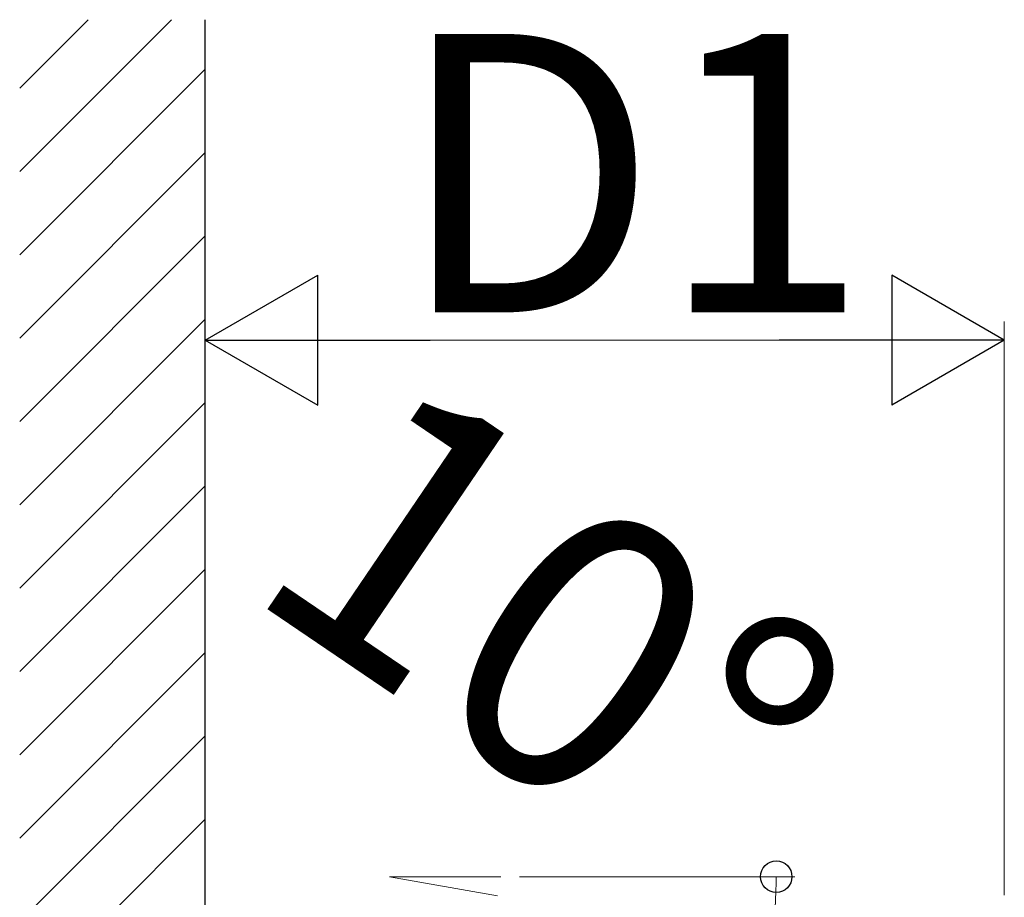
# Model space of a CAD drawing. Extents: x 0 to 1400, y 0 to 2100.
# Drawn here: x 538 to 591, y 1629 to 1676 of the extents above; entities that cross this region are included whole.
import ezdxf

# ---------------------------------------------------------------- set-up
doc = ezdxf.new("R2010")
doc.units = 0
doc.layers.add('YKK_A1', color=4, linetype='CONTINUOUS', lineweight=30)
doc.layers.add('YKK_D', color=6, linetype='CONTINUOUS', lineweight=13)
doc.styles.add('text-b', font='txt')

msp = doc.modelspace()

# ---------------------------------------------------------------- linework, layer by layer
at = {"layer": 'YKK_A1', "linetype": 'Continuous'}
for p, q in [((537.725, 1672.459), (541.416, 1676.15)), ((537.725, 1667.969), (545.906, 1676.15)), ((537.725, 1663.479), (547.725, 1673.479)), ((537.725, 1658.989), (547.725, 1668.989)), ((537.725, 1654.499), (547.725, 1664.499)), ((537.725, 1650.009), (547.725, 1660.009)), ((537.725, 1645.519), (547.725, 1655.519)), ((537.725, 1641.028), (547.725, 1651.028)), ((537.725, 1636.538), (547.725, 1646.538)), ((537.725, 1632.048), (547.725, 1642.048)), ((537.725, 1627.558), (547.725, 1637.558)), ((537.725, 1623.068), (547.725, 1633.068))]:
    msp.add_line(p, q, dxfattribs=at)
at = {"layer": 'YKK_A1', "ltscale": 25}
msp.add_line((547.725, 1470.943), (547.725, 1676.15), dxfattribs=at)
at = {"layer": 'YKK_D', "lineweight": -2}
for p, q in [((547.725, 1658.883), (553.787, 1662.383)), ((553.787, 1655.383), (553.787, 1662.383)), ((590.775, 1658.883), (584.713, 1662.383)), ((584.713, 1662.383), (584.713, 1655.383)), ((547.725, 1658.883), (553.787, 1655.383)), ((547.725, 1658.883), (559.849, 1658.883)), ((590.775, 1658.883), (578.651, 1658.883)), ((590.775, 1658.883), (584.713, 1655.383))]:
    msp.add_line(p, q, dxfattribs=at)
at = {"layer": 'YKK_D'}
for p, q in [((547.725, 1636.075), (547.725, 1659.883)), ((590.775, 1628.975), (590.775, 1659.883)), ((583.775, 1658.883), (554.725, 1658.883)), ((563.649, 1629.974), (557.655, 1629.974)), ((557.655, 1629.974), (563.468, 1628.949)), ((564.649, 1629.974), (579.485, 1629.974))]:
    msp.add_line(p, q, dxfattribs=at)
at = {"layer": 'YKK_D', "linetype": 'ByBlock', "lineweight": -2}
msp.add_circle((578.485, 1629.974), 0.85, dxfattribs=at)
at = {"layer": 'YKK_D'}
msp.add_arc((557.655, 1629.974), 20.83, 350, 360, dxfattribs=at)

# ---------------------------------------------------------------- texts
at = {"layer": 'YKK_D', "style": 'text-b'}
msp.add_text('D1', height=15, dxfattribs=at).set_placement((558.043, 1660.383))
msp.add_text('10°', height=15, rotation=325.8411, dxfattribs=at).set_placement((549.582, 1645.398))

doc.saveas('drawing.dxf')
